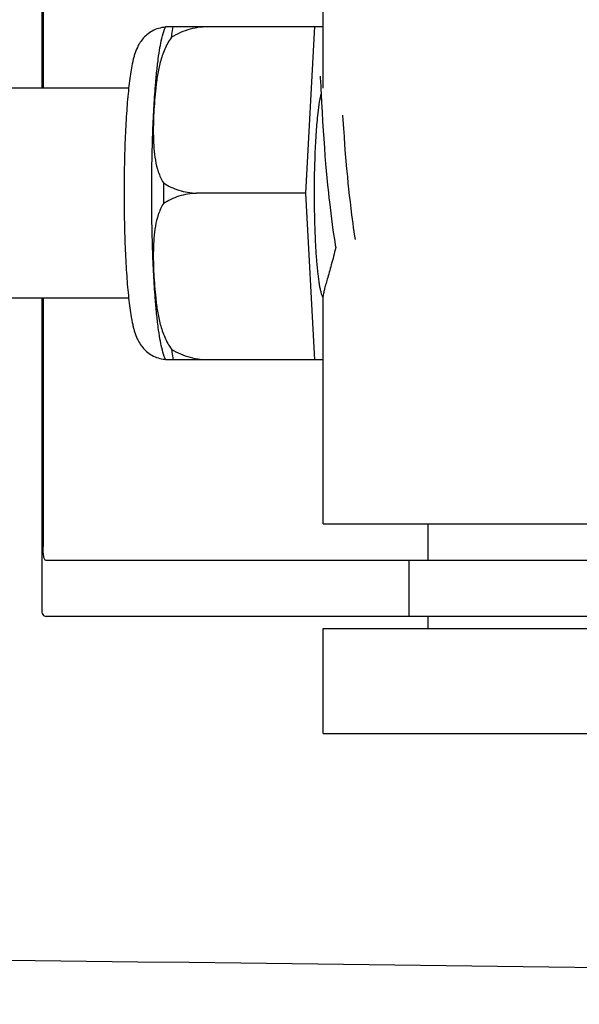
# Model space of a CAD drawing. Units: millimetres. Extents: x 7640 to 12449, y 291 to 6945.
# Drawn here: x 8335 to 8351, y 5228 to 5256 of the extents above; entities that cross this region are included whole.
import ezdxf

# ---------------------------------------------------------------- set-up
doc = ezdxf.new("R2010")
doc.units = ezdxf.units.MM
doc.layers.add('COTAS', color=7, linetype='Continuous')
doc.styles.add('ARIAL', font='arial.ttf')
doc.dimstyles.new('Diseño_PlanosFabricacion', dxfattribs={"dimtxt": 40, "dimasz": 45, "dimexe": 10, "dimexo": 10, "dimgap": 10, "dimtad": 1, "dimtih": 1, "dimtoh": 1, "dimdec": 0, "dimzin": 1, "dimdsep": 46, "dimtxsty": 'ARIAL', "dimcen": 15, "dimadec": 0, "dimazin": 0, "dimtp": 0.05, "dimtm": 0.05, "dimtfac": 1, "dimtdec": 0, "dimtofl": 0, "dimtmove": 0, "dimatfit": 3, "dimfxl": 0, "dimtolj": 1, "dimarcsym": 0})

# ---------------------------------------------------------------- blocks, each defined once
blk = doc.blocks.new('*D9')
at = {"layer": 'COTAS', "color": 0, "lineweight": -2}
for p, q in [((8340.472, 5735.254), (7997.176, 5735.254)), ((8007.176, 5690.254), (8007.176, 5140.852)), ((8007.176, 4530.604), (8007.176, 5080.006)), ((8406.822, 4485.604), (7997.176, 4485.604))]:
    blk.add_line(p, q, dxfattribs=at)
at = {"layer": 'COTAS', "color": 0}
for points in [[(7999.676, 5690.254), (8014.676, 5690.254), (8007.176, 5735.254)], [(7999.676, 4530.604), (8014.676, 4530.604), (8007.176, 4485.604)]]:
    blk.add_solid(points, dxfattribs=at)
at = {"layer": 'Defpoints', "color": 0}
for p in [(8007.176, 5735.254), (8350.472, 5735.254), (8416.822, 4485.604)]:
    blk.add_point(p, dxfattribs=at)
at = {"layer": 'COTAS', "color": 0, "insert": (8007.176, 5110.429), "char_height": 40, "attachment_point": 5, "style": 'ARIAL'}
blk.add_mtext('\\A1;1250 mm', dxfattribs=at)

msp = doc.modelspace()

# ---------------------------------------------------------------- linework, layer by layer
for p, q in [((8335.583, 5262.516), (8335.583, 5254.044)), ((8335.619, 5260.744), (8335.619, 5254.044)), ((8343.635, 5254.044), (8343.635, 5260.494)), ((8339.125, 5255.809), (8343.399, 5255.809)), ((8340.409, 5255.801), (8340.41, 5255.809)), ((8343.136, 5251.044), (8343.399, 5255.809)), ((8343.399, 5255.809), (8343.635, 5255.809)), ((8343.546, 5254.383), (8343.547, 5254.377)), ((8343.547, 5254.377), (8343.548, 5254.369)), ((8343.548, 5254.369), (8343.548, 5254.359)), ((8343.548, 5254.359), (8343.549, 5254.342)), ((8343.549, 5254.342), (8343.551, 5254.314)), ((8343.551, 5254.314), (8343.554, 5254.261)), ((8343.554, 5254.261), (8343.563, 5254.082)), ((8338.068, 5254.044), (8324.75, 5254.044)), ((8343.584, 5253.645), (8343.6, 5253.362)), ((8343.6, 5253.362), (8343.615, 5253.099)), ((8344.208, 5253.139), (8344.2, 5253.272)), ((8343.615, 5253.099), (8343.632, 5252.841)), ((8344.224, 5252.892), (8344.208, 5253.139)), ((8343.632, 5252.841), (8343.648, 5252.602)), ((8344.239, 5252.668), (8344.224, 5252.892)), ((8343.648, 5252.602), (8343.667, 5252.344)), ((8344.257, 5252.428), (8344.239, 5252.668)), ((8344.276, 5252.174), (8344.257, 5252.428)), ((8343.667, 5252.344), (8343.685, 5252.118)), ((8344.294, 5251.96), (8344.276, 5252.174)), ((8343.685, 5252.118), (8343.704, 5251.881)), ((8343.704, 5251.881), (8343.722, 5251.685)), ((8344.313, 5251.739), (8344.294, 5251.96)), ((8343.722, 5251.685), (8343.74, 5251.483)), ((8344.335, 5251.511), (8344.313, 5251.739)), ((8343.74, 5251.483), (8343.76, 5251.277)), ((8344.352, 5251.336), (8344.335, 5251.511)), ((8344.37, 5251.158), (8344.352, 5251.336)), ((8343.136, 5251.044), (8340.008, 5251.044)), ((8343.399, 5246.279), (8343.136, 5251.044)), ((8343.76, 5251.277), (8343.782, 5251.067)), ((8343.782, 5251.067), (8343.799, 5250.907)), ((8344.389, 5250.978), (8344.37, 5251.158)), ((8343.799, 5250.907), (8343.811, 5250.8)), ((8343.811, 5250.8), (8343.83, 5250.638)), ((8344.41, 5250.796), (8344.389, 5250.978)), ((8344.432, 5250.612), (8344.41, 5250.796)), ((8343.83, 5250.638), (8343.849, 5250.476)), ((8343.849, 5250.476), (8343.87, 5250.313)), ((8344.455, 5250.428), (8344.432, 5250.612)), ((8343.87, 5250.313), (8343.892, 5250.15)), ((8344.471, 5250.306), (8344.455, 5250.428)), ((8344.487, 5250.183), (8344.471, 5250.306)), ((8344.504, 5250.061), (8344.487, 5250.183)), ((8343.892, 5250.15), (8343.914, 5249.988)), ((8343.914, 5249.988), (8343.93, 5249.88)), ((8343.93, 5249.88), (8343.946, 5249.773)), ((8344.522, 5249.94), (8344.504, 5250.061)), ((8344.54, 5249.819), (8344.522, 5249.94)), ((8343.946, 5249.773), (8343.962, 5249.666)), ((8343.962, 5249.666), (8343.979, 5249.561)), ((8344.555, 5249.723), (8344.54, 5249.819)), ((8343.979, 5249.561), (8343.991, 5249.491)), ((8338.068, 5248.044), (8324.75, 5248.044)), ((8335.583, 5248.044), (8335.583, 5239.172)), ((8335.619, 5248.044), (8335.619, 5240.944)), ((8343.635, 5241.594), (8343.635, 5248.105)), ((8343.399, 5246.279), (8339.125, 5246.279)), ((8340.41, 5246.279), (8340.409, 5246.287)), ((8343.635, 5246.279), (8343.399, 5246.279)), ((8343.635, 5241.594), (8355.635, 5241.594)), ((8346.635, 5240.544), (8346.635, 5241.594)), ((8365.786, 5240.544), (8335.705, 5240.544)), ((8346.082, 5240.544), (8346.082, 5238.944)), ((8338.865, 5238.944), (8335.705, 5238.944)), ((8349.235, 5238.944), (8338.865, 5238.944)), ((8346.635, 5238.594), (8346.635, 5238.944)), ((8365.786, 5238.944), (8349.235, 5238.944)), ((8343.635, 5235.594), (8343.635, 5238.594)), ((8343.635, 5238.594), (8355.635, 5238.594)), ((8343.635, 5235.594), (8355.635, 5235.594))]:
    msp.add_line(p, q)
for points in [[(8343.546, 5254.389), (8343.546, 5254.389), (8343.546, 5254.39), (8343.546, 5254.39), (8343.546, 5254.389), (8343.546, 5254.388), (8343.546, 5254.386), (8343.546, 5254.383)], [(8343.563, 5254.082), (8343.564, 5254.049), (8343.584, 5253.645)]]:
    msp.add_lwpolyline(points)
for centre, radius, start, end in [((8340.859, 5255.1), 1.874, 157.7583, 158.3428), ((8372.168, 5251.07), 28.793, 177.8429, 180.0515), ((8394.623, 5251.044), 55.561, 179.6933, 180.3067), ((8339.184, 5247.207), 0.913, 265.274, 265.8895), ((8340.857, 5246.987), 1.871, 201.656, 202.2391), ((8065.349, -16838.923), 22069.672, 89.2187726, 89.4630002)]:
    msp.add_arc(centre, radius, start, end)
for points, knots in [([(8339.118, 5255.792), (8339.052, 5255.787), (8338.922, 5255.763), (8338.742, 5255.688), (8338.589, 5255.583), (8338.469, 5255.461), (8338.381, 5255.338), (8338.301, 5255.189), (8338.248, 5255.045), (8338.208, 5254.905), (8338.174, 5254.762), (8338.137, 5254.569), (8338.099, 5254.317), (8338.078, 5254.139), (8338.068, 5254.045)], [0, 0, 0, 0, 0.088928, 0.17615, 0.259621, 0.336483, 0.404089, 0.462532, 0.562346, 0.609547, 0.657495, 0.759561, 0.873212, 1, 1, 1, 1]), ([(8339.293, 5255.503), (8339.297, 5255.531), (8339.312, 5255.633), (8339.329, 5255.735), (8339.344, 5255.809)], [0, 0, 0, 0, 0.267895, 1, 1, 1, 1]), ([(8340.409, 5255.801), (8340.214, 5255.808), (8339.821, 5255.761), (8339.458, 5255.604), (8339.293, 5255.503)], [0, 0, 0, 0, 0.502149, 1, 1, 1, 1]), ([(8339.017, 5255.466), (8339.024, 5255.493), (8339.052, 5255.603), (8339.086, 5255.712), (8339.118, 5255.791)], [0, 0, 0, 0, 0.246104, 1, 1, 1, 1]), ([(8338.83, 5254.045), (8338.842, 5254.194), (8338.866, 5254.473), (8338.91, 5254.861), (8338.958, 5255.186), (8338.996, 5255.381), (8339.017, 5255.466)], [0, 0, 0, 0, 0.312432, 0.585928, 0.81624, 1, 1, 1, 1]), ([(8339.293, 5255.503), (8339.214, 5255.397), (8339.089, 5255.166), (8338.968, 5254.797), (8338.89, 5254.421), (8338.856, 5254.17), (8338.842, 5254.044)], [0, 0, 0, 0, 0.256081, 0.506459, 0.753961, 1, 1, 1, 1]), ([(8338.068, 5254.045), (8338.045, 5253.834), (8338.006, 5253.379), (8337.967, 5252.657), (8337.942, 5251.868), (8337.937, 5251.323), (8337.937, 5251.044)], [0, 0, 0, 0, 0.211773, 0.455376, 0.721765, 1, 1, 1, 1]), ([(8338.728, 5251.044), (8338.728, 5251.575), (8338.74, 5252.352), (8338.783, 5253.352), (8338.813, 5253.822), (8338.83, 5254.045)], [0, 0, 0, 0, 0.530373, 0.77638, 1, 1, 1, 1]), ([(8338.842, 5254.044), (8338.829, 5253.93), (8338.808, 5253.701), (8338.786, 5253.357), (8338.773, 5253.013), (8338.772, 5252.669), (8338.787, 5252.326), (8338.827, 5251.986), (8338.907, 5251.651), (8339.001, 5251.439), (8339.063, 5251.342)], [0, 0, 0, 0, 0.125529, 0.250829, 0.375944, 0.50086, 0.625544, 0.750018, 0.874535, 1, 1, 1, 1]), ([(8343.572, 5253.891), (8343.562, 5253.857), (8343.544, 5253.781), (8343.509, 5253.596), (8343.489, 5253.444), (8343.477, 5253.335)], [0, 0, 0, 0, 0.187753, 0.418186, 1, 1, 1, 1]), ([(8343.477, 5253.335), (8343.457, 5253.156), (8343.424, 5252.763), (8343.404, 5252.368), (8343.395, 5252.154)], [0, 0, 0, 0, 0.456307, 1, 1, 1, 1]), ([(8339.063, 5251.342), (8339.2, 5251.252), (8339.505, 5251.107), (8339.838, 5251.05), (8340.008, 5251.044)], [0, 0, 0, 0, 0.491452, 1, 1, 1, 1]), ([(8337.937, 5251.044), (8337.937, 5250.765), (8337.942, 5250.22), (8337.967, 5249.431), (8338.006, 5248.709), (8338.045, 5248.255), (8338.068, 5248.044)], [0, 0, 0, 0, 0.278234, 0.544623, 0.788232, 1, 1, 1, 1]), ([(8338.83, 5248.043), (8338.813, 5248.266), (8338.783, 5248.736), (8338.74, 5249.736), (8338.728, 5250.513), (8338.728, 5251.044)], [0, 0, 0, 0, 0.22362, 0.469627, 1, 1, 1, 1]), ([(8340.008, 5251.044), (8339.838, 5251.038), (8339.505, 5250.981), (8339.2, 5250.836), (8339.063, 5250.747)], [0, 0, 0, 0, 0.508548, 1, 1, 1, 1]), ([(8343.375, 5251.044), (8343.375, 5250.868), (8343.378, 5250.522), (8343.391, 5250.016), (8343.412, 5249.543), (8343.44, 5249.116), (8343.471, 5248.795), (8343.499, 5248.572), (8343.52, 5248.433), (8343.542, 5248.314), (8343.565, 5248.216), (8343.589, 5248.14), (8343.607, 5248.098), (8343.618, 5248.081)], [0, 0, 0, 0, 0.176762, 0.348059, 0.508633, 0.653539, 0.778365, 0.832052, 0.879382, 0.920028, 0.953744, 0.980384, 1, 1, 1, 1]), ([(8339.063, 5250.747), (8339.001, 5250.649), (8338.907, 5250.437), (8338.827, 5250.103), (8338.787, 5249.762), (8338.772, 5249.419), (8338.773, 5249.075), (8338.786, 5248.732), (8338.808, 5248.388), (8338.829, 5248.158), (8338.842, 5248.044)], [0, 0, 0, 0, 0.125465, 0.249983, 0.374456, 0.49914, 0.624056, 0.749171, 0.874471, 1, 1, 1, 1]), ([(8343.991, 5249.491), (8343.953, 5249.325), (8343.892, 5249.089), (8343.807, 5248.79), (8343.752, 5248.599), (8343.705, 5248.434), (8343.668, 5248.297), (8343.644, 5248.189), (8343.635, 5248.126), (8343.635, 5248.1)], [0, 0, 0, 0, 0.354386, 0.509864, 0.648556, 0.768632, 0.868262, 0.945765, 1, 1, 1, 1]), ([(8338.068, 5248.044), (8338.078, 5247.95), (8338.099, 5247.773), (8338.137, 5247.521), (8338.174, 5247.328), (8338.208, 5247.185), (8338.247, 5247.046), (8338.3, 5246.903), (8338.379, 5246.755), (8338.465, 5246.632), (8338.584, 5246.51), (8338.735, 5246.404), (8338.913, 5246.328), (8339.043, 5246.303), (8339.108, 5246.297)], [0, 0, 0, 0, 0.127015, 0.24091, 0.34322, 0.391273, 0.438566, 0.538348, 0.596553, 0.663933, 0.740528, 0.823836, 0.911012, 1, 1, 1, 1]), ([(8339.017, 5246.622), (8338.996, 5246.707), (8338.958, 5246.902), (8338.91, 5247.227), (8338.866, 5247.615), (8338.842, 5247.894), (8338.83, 5248.043)], [0, 0, 0, 0, 0.18376, 0.414072, 0.687568, 1, 1, 1, 1]), ([(8338.842, 5248.044), (8338.856, 5247.918), (8338.89, 5247.667), (8338.968, 5247.292), (8339.089, 5246.922), (8339.214, 5246.691), (8339.293, 5246.585)], [0, 0, 0, 0, 0.246039, 0.493541, 0.743919, 1, 1, 1, 1]), ([(8339.118, 5246.297), (8339.107, 5246.324), (8339.068, 5246.431), (8339.037, 5246.54), (8339.017, 5246.622)], [0, 0, 0, 0, 0.257967, 1, 1, 1, 1]), ([(8339.293, 5246.585), (8339.458, 5246.484), (8339.821, 5246.327), (8340.214, 5246.28), (8340.409, 5246.287)], [0, 0, 0, 0, 0.497842, 1, 1, 1, 1]), ([(8339.293, 5246.585), (8339.297, 5246.558), (8339.312, 5246.455), (8339.329, 5246.353), (8339.344, 5246.279)], [0, 0, 0, 0, 0.267895, 1, 1, 1, 1]), ([(8335.705, 5240.544), (8335.69, 5240.544), (8335.654, 5240.581), (8335.626, 5240.718), (8335.619, 5240.846), (8335.619, 5240.944)], [0, 0, 0, 0, 0.107378, 0.308313, 1, 1, 1, 1]), ([(8335.583, 5239.163), (8335.583, 5239.13), (8335.585, 5239.073), (8335.604, 5238.999), (8335.647, 5238.951), (8335.686, 5238.944), (8335.705, 5238.944)], [0, 0, 0, 0, 0.348978, 0.603826, 0.799688, 1, 1, 1, 1])]:
    msp.add_open_spline(points, degree=3, knots=knots)

# ---------------------------------------------------------------- dimensions: what is measured, and where the dimension line sits
at = {"layer": 'COTAS', "color": 7}
dim = msp.add_linear_dim(base=(8007.176, 5735.254), p1=(8416.822, 4485.604), p2=(8350.472, 5735.254), angle=90, dimstyle='Diseño_PlanosFabricacion', override={"dimpost": ' mm'}, dxfattribs=at)
dim.commit()
dim.dimension.update_dxf_attribs({"geometry": '*D9', "text_midpoint": (8007.176, 5110.429)})

doc.saveas('drawing.dxf')
